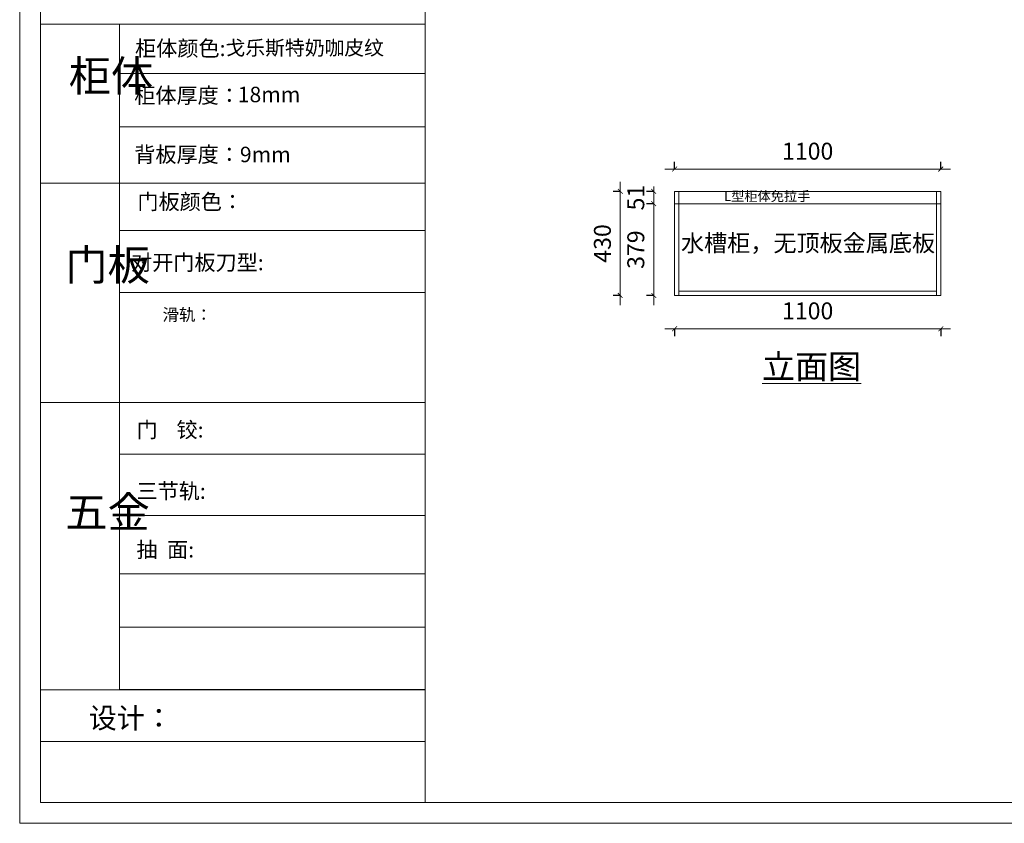
# Model space of a CAD drawing. Units: millimetres. Extents: x 143107 to 151247, y -360299 to -354627.
# Drawn here: x 143107 to 147177, y -360299 to -356978 of the extents above; entities that cross this region are included whole.
import ezdxf

# ---------------------------------------------------------------- set-up
doc = ezdxf.new("R2010")
doc.units = ezdxf.units.MM
doc.linetypes.add('ACAD_ISO02W100', pattern=[15, 12, -3])
doc.layers.add('FC-地面铺装', color=150, linetype='Continuous', lineweight=20)
doc.layers.add('盛典中', color=2, linetype='Continuous')
doc.layers.add('盛典虚', color=4, linetype='ACAD_ISO02W100')
doc.styles.get("Standard").update_dxf_attribs({"font": 'arial.ttf'})
doc.styles.add('ZB_宋体', font='txt', dxfattribs={"width": 0.7})
doc.styles.add('长仿宋体', font='txt')
doc.dimstyles.new('zbom_厨柜', dxfattribs={"dimtxt": 70, "dimasz": 20, "dimexe": 30, "dimexo": 240, "dimgap": 30, "dimtad": 1, "dimdec": 0, "dimdsep": 46, "dimtxsty": 'ZB_宋体', "dimblk": 'ARCHTICK', "dimcen": 2.5, "dimdle": 40, "dimclrd": 9, "dimclre": 9, "dimclrt": 4, "dimadec": 0, "dimazin": 0, "dimtfac": 1, "dimtdec": 0, "dimtix": 1, "dimtmove": 2, "dimatfit": 3, "dimldrblk": 'DOT', "dimfxl": 40, "dimfxlon": 1, "dimlwd": -1, "dimarcsym": 0})

# ---------------------------------------------------------------- blocks, each defined once
blk = doc.blocks.new('_ArchTick')
at = {"color": 0, "linetype": 'ByBlock', "const_width": 0.15}
blk.add_lwpolyline([(-0.5, -0.5), (0.5, 0.5)], dxfattribs=at)
blk = doc.blocks.new('*D6')
at = {"layer": 'Defpoints', "color": 0, "transparency": 16777216}
for p in [(145728.2, -357688.1), (145814.6, -357688.1), (145814.6, -357739.1)]:
    blk.add_point(p, dxfattribs=at)
at = {"layer": 'FC-地面铺装', "color": 9, "transparency": 16777216}
for p, q in [((145728.2, -357688.1), (145728.2, -357668.1)), ((145728.2, -357739.1), (145728.2, -357688.1)), ((145728.2, -357739.1), (145728.2, -357759.1))]:
    blk.add_line(p, q, dxfattribs=at)
at = {"layer": 'FC-地面铺装', "color": 9, "lineweight": -2, "transparency": 16777216}
for p, q in [((145728.2, -357688.1), (145698.2, -357688.1)), ((145728.2, -357739.1), (145698.2, -357739.1))]:
    blk.add_line(p, q, dxfattribs=at)
at = {"layer": 'FC-地面铺装', "color": 9, "transparency": 16777216, "xscale": 20, "yscale": 20, "zscale": 20}
for p, rotation in [((145728.2, -357688.1), 270), ((145728.2, -357739.1), 90)]:
    blk.add_blockref('_ArchTick', p, dxfattribs=dict(at, rotation=rotation))
at = {"layer": 'FC-地面铺装', "color": 4, "transparency": 16777216, "insert": (145663.2, -357713.6), "char_height": 70, "attachment_point": 5, "rotation": 90, "style": 'ZB_宋体', "bg_fill": 3, "box_fill_scale": 1.1, "bg_fill_color": 256, "bg_fill_true_color": 13158600, "bg_fill_transparency": 0}
blk.add_mtext('51', dxfattribs=at)
blk = doc.blocks.new('点')
blk = doc.blocks.new('*D7')
at = {"layer": 'Defpoints', "color": 0, "transparency": 16777216}
for p in [(145814.6, -357688.1), (145590.1, -358118.1), (145814.6, -358118.1)]:
    blk.add_point(p, dxfattribs=at)
at = {"layer": 'FC-地面铺装', "color": 9, "transparency": 16777216}
blk.add_line((145590.1, -357648.1), (145590.1, -358158.1), dxfattribs=at)
at = {"layer": 'FC-地面铺装', "color": 9, "lineweight": -2, "transparency": 16777216}
for p, q in [((145590.1, -357688.1), (145560.1, -357688.1)), ((145590.1, -358118.1), (145560.1, -358118.1))]:
    blk.add_line(p, q, dxfattribs=at)
at = {"layer": 'FC-地面铺装', "color": 9, "transparency": 16777216, "xscale": 20, "yscale": 20, "zscale": 20}
for p, rotation in [((145590.1, -357688.1), 90), ((145590.1, -358118.1), 270)]:
    blk.add_blockref('_ArchTick', p, dxfattribs=dict(at, rotation=rotation))
at = {"layer": 'FC-地面铺装', "color": 4, "transparency": 16777216, "insert": (145525.1, -357903.1), "char_height": 70, "attachment_point": 5, "rotation": 90, "style": 'ZB_宋体', "bg_fill": 3, "box_fill_scale": 1.1, "bg_fill_color": 256, "bg_fill_true_color": 13158600, "bg_fill_transparency": 0}
blk.add_mtext('430', dxfattribs=at)
blk = doc.blocks.new('*D8')
at = {"layer": 'Defpoints', "color": 0, "transparency": 16777216}
for p in [(145814.6, -358118.1), (146914.6, -358118.1), (146914.6, -358255.7)]:
    blk.add_point(p, dxfattribs=at)
at = {"layer": 'FC-地面铺装', "color": 9, "transparency": 16777216}
blk.add_line((145774.6, -358255.7), (146954.6, -358255.7), dxfattribs=at)
at = {"layer": 'FC-地面铺装', "color": 9, "lineweight": -2, "transparency": 16777216}
for p, q in [((145814.6, -358255.7), (145814.6, -358285.7)), ((146914.6, -358255.7), (146914.6, -358285.7))]:
    blk.add_line(p, q, dxfattribs=at)
at = {"layer": 'FC-地面铺装', "color": 9, "transparency": 16777216, "xscale": 20, "yscale": 20, "zscale": 20, "rotation": 180}
blk.add_blockref('_ArchTick', (145814.6, -358255.7), dxfattribs=at)
at = {"layer": 'FC-地面铺装', "color": 9, "transparency": 16777216, "xscale": 20, "yscale": 20, "zscale": 20}
blk.add_blockref('_ArchTick', (146914.6, -358255.7), dxfattribs=at)
at = {"layer": 'FC-地面铺装', "color": 4, "transparency": 16777216, "insert": (146364.6, -358190.7), "char_height": 70, "attachment_point": 5, "style": 'ZB_宋体', "bg_fill": 3, "box_fill_scale": 1.1, "bg_fill_color": 256, "bg_fill_true_color": 13158600, "bg_fill_transparency": 0}
blk.add_mtext('1100', dxfattribs=at)
blk = doc.blocks.new('*D18')
at = {"layer": 'Defpoints', "color": 0, "transparency": 16777216}
for p in [(146914.6, -357595.8), (145814.6, -357688.1), (146914.6, -357688.1)]:
    blk.add_point(p, dxfattribs=at)
at = {"layer": 'FC-地面铺装', "color": 9, "lineweight": -2, "transparency": 16777216}
for p, q in [((145814.6, -357595.8), (145814.6, -357565.8)), ((146914.6, -357595.8), (146914.6, -357565.8))]:
    blk.add_line(p, q, dxfattribs=at)
at = {"layer": 'FC-地面铺装', "color": 9, "transparency": 16777216}
blk.add_line((145774.6, -357595.8), (146954.6, -357595.8), dxfattribs=at)
at = {"layer": 'FC-地面铺装', "color": 9, "transparency": 16777216, "xscale": 20, "yscale": 20, "zscale": 20, "rotation": 180}
blk.add_blockref('_ArchTick', (145814.6, -357595.8), dxfattribs=at)
at = {"layer": 'FC-地面铺装', "color": 9, "transparency": 16777216, "xscale": 20, "yscale": 20, "zscale": 20}
blk.add_blockref('_ArchTick', (146914.6, -357595.8), dxfattribs=at)
at = {"layer": 'FC-地面铺装', "color": 4, "transparency": 16777216, "insert": (146364.6, -357530.8), "char_height": 70, "attachment_point": 5, "style": 'ZB_宋体', "bg_fill": 3, "box_fill_scale": 1.1, "bg_fill_color": 256, "bg_fill_true_color": 13158600, "bg_fill_transparency": 0}
blk.add_mtext('1100', dxfattribs=at)
blk = doc.blocks.new('*D33')
at = {"layer": 'Defpoints', "color": 0, "transparency": 16777216}
for p in [(145814.6, -357739.1), (145728.2, -358118.1), (145814.6, -358118.1)]:
    blk.add_point(p, dxfattribs=at)
at = {"layer": 'FC-地面铺装', "color": 9, "transparency": 16777216}
blk.add_line((145728.2, -357699.1), (145728.2, -358158.1), dxfattribs=at)
at = {"layer": 'FC-地面铺装', "color": 9, "lineweight": -2, "transparency": 16777216}
for p, q in [((145728.2, -357739.1), (145698.2, -357739.1)), ((145728.2, -358118.1), (145698.2, -358118.1))]:
    blk.add_line(p, q, dxfattribs=at)
at = {"layer": 'FC-地面铺装', "color": 9, "transparency": 16777216, "xscale": 20, "yscale": 20, "zscale": 20}
for p, rotation in [((145728.2, -357739.1), 90), ((145728.2, -358118.1), 270)]:
    blk.add_blockref('_ArchTick', p, dxfattribs=dict(at, rotation=rotation))
at = {"layer": 'FC-地面铺装', "color": 4, "transparency": 16777216, "insert": (145663.2, -357928.6), "char_height": 70, "attachment_point": 5, "rotation": 90, "style": 'ZB_宋体', "bg_fill": 3, "box_fill_scale": 1.1, "bg_fill_color": 256, "bg_fill_true_color": 13158600, "bg_fill_transparency": 0}
blk.add_mtext('379', dxfattribs=at)

msp = doc.modelspace()

# ---------------------------------------------------------------- linework, layer by layer
at = {"layer": 'FC-地面铺装'}
for p, q in [((145814.6, -358118.1), (145814.6, -357688.1)), ((145814.6, -357688.1), (146914.6, -357688.1)), ((145832.6, -358118.1), (145832.6, -357688.1)), ((146896.6, -358118.1), (146896.6, -357688.1)), ((146914.6, -358118.1), (146914.6, -357688.1)), ((145814.6, -357739.1), (146914.6, -357739.1)), ((145814.6, -358118.1), (146914.6, -358118.1)), ((145832.6, -358100.1), (146896.6, -358100.1))]:
    msp.add_line(p, q, dxfattribs=at)
at = {"layer": 'FC-地面铺装', "color": 1}
msp.add_lwpolyline([(145814.6, -357739.1), (146914.6, -357739.1), (146914.6, -357688.1), (145814.6, -357688.1)], close=True, dxfattribs=at)
at = {"layer": '盛典虚', "color": 0, "linetype": 'ByBlock', "lineweight": 0}
for p, q in [((144782.9, -356996.5), (143193, -356996.5)), ((143519.5, -358609.3), (143519.5, -356996.5)), ((144782.9, -357201.2), (143519.5, -357201.2)), ((144782.9, -357421.5), (143519.5, -357421.5)), ((144782.9, -357653.7), (143193, -357653.7)), ((144782.9, -357850.2), (143519.5, -357850.2)), ((144782.9, -358105.1), (143519.5, -358105.1)), ((143519.5, -358515.2), (143519.5, -359746.9)), ((144782.9, -358560.8), (143193, -358560.8)), ((144782.9, -358773.3), (143519.5, -358773.3)), ((144782.9, -359026.7), (143519.5, -359026.7)), ((144782.9, -359268.8), (143519.5, -359268.8)), ((144782.9, -359488.5), (143519.5, -359488.5)), ((144782.9, -359747.7), (143193, -359747.7)), ((144782.9, -359746.9), (143519.5, -359746.9)), ((144782.9, -359961.1), (143193, -359961.1))]:
    msp.add_line(p, q, dxfattribs=at)
msp.add_lwpolyline([(144782.9, -354712), (144782.9, -360213.7)], dxfattribs=at)

# ---------------------------------------------------------------- texts
at = {"lineweight": 40, "attachment_point": 1}
for s, insert, char_height, width in [('{\\fSimSun|b0|i0|c134|p54;柜体颜色:\\H0.93714x;\\C3;戈乐斯特奶咖皮纹}', (143584.4, -357064.8), 64.025, 1111.161), ('{\\fSimSun|b0|i0|c134|p54;柜体}', (143309.9, -357146.7), 128.05, 69.119), ('{\\fSimSun|b0|i0|c134|p54;柜体厚度：}', (143581, -357259.4), 64.025, 724.967), ('{\\fSimSun|b0|i0|c134|p54;\\C3;18mm}', (144008.9, -357255.5), 64.025, 1111.161), ('{\\fSimSun|b0|i0|c134|p54;背板厚度：\\C3;9mm}', (143581, -357503.4), 64.025, 1041.764), ('{\\fSimSun|b0|i0|c134|p54;门板颜色：}', (143594, -357698.7), 64.025, 1111.161), ('{\\fSimSun|b0|i0|c134|p54;门板}', (143296, -357927.8), 128.05, 69.119), ('{\\fSimSun|b0|i0|c134|p54;对开门板刀型:}', (143567.7, -357949.8), 64.025, 724.967), ('{\\fSimSun|b0|i0|c134|p54;门    铰:}', (143590.2, -358641), 64.025, 724.967), ('{\\fSimSun|b0|i0|c134|p54;三节轨:}', (143590.2, -358894.4), 64.025, 1488.309), ('{\\fSimSun|b0|i0|c134|p54;五金}', (143296, -358949.3), 128.05, 69.119), ('{\\fSimSun|b0|i0|c134|p54;抽  面:}', (143590.2, -359136.6), 64.025, 724.967), ('{\\fSimSun|b0|i0|c134|p54;设计：}', (143393.1, -359821.7), 84.841, 724.967)]:
    msp.add_mtext(s, dxfattribs=dict(at, insert=insert, char_height=char_height, width=width))
at = {"insert": (146018.8, -357688.1), "char_height": 40, "attachment_point": 1}
msp.add_mtext_dynamic_manual_height_columns('{\\fSimSun|b0|i0|c134|p2;L型柜体免拉手}', width=523.711, gutter_width=12.5, heights=[0], dxfattribs=at)
at = {"lineweight": 9, "insert": (143697.7, -358172.7), "char_height": 50, "width": 1187.465, "attachment_point": 1}
msp.add_mtext('{\\fSimSun|b0|i0|c134|p54;滑轨：}', dxfattribs=at)
at = {"layer": '盛典中', "color": 150, "lineweight": 0, "attachment_point": 1, "style": '长仿宋体'}
for s, width, heights, insert, char_height in [('{\\fSimSun|b0|i0|c134|p2;\\C0;水槽柜，无顶板金属底板}', 1291.337, [251.9], (145840.8, -357866.5), 70), ('{\\fSimSun|b0|i0|c134|p2;\\L\\C0;立面图}', 695.96, [0], (146176, -358362.1), 100)]:
    msp.add_mtext_dynamic_manual_height_columns(s, width=width, gutter_width=12.5, heights=heights, dxfattribs=dict(at, insert=insert, char_height=char_height))

# ---------------------------------------------------------------- next in the draw order: dimensions: what is measured, and where the dimension line sits
at = {"layer": 'FC-地面铺装'}
dim = msp.add_linear_dim(base=(145728.2, -357688.1), p1=(145814.6, -357739.1), p2=(145814.6, -357688.1), angle=90, dimstyle='zbom_厨柜', override={"dimpost": '\\X', "dimldrblk": '点', "dimfxl": 3, "dimtfill": 1, "dimarcsym": 1}, dxfattribs=at)
dim.commit()
dim.dimension.update_dxf_attribs({"geometry": '*D6', "text_midpoint": (145663.2, -357713.6)})

# ---------------------------------------------------------------- next in the draw order: dimensions: what is measured, and where the dimension line sits
dim = msp.add_linear_dim(base=(145590.1, -358118.1), p1=(145814.6, -357688.1), p2=(145814.6, -358118.1), angle=90, dimstyle='zbom_厨柜', override={"dimpost": '\\X', "dimldrblk": '点', "dimfxl": 3, "dimtfill": 1, "dimarcsym": 1}, dxfattribs=at)
dim.commit()
dim.dimension.update_dxf_attribs({"geometry": '*D7', "text_midpoint": (145525.1, -357903.1)})

# ---------------------------------------------------------------- next in the draw order: dimensions: what is measured, and where the dimension line sits
dim = msp.add_linear_dim(base=(146914.6, -358255.7), p1=(145814.6, -358118.1), p2=(146914.6, -358118.1), dimstyle='zbom_厨柜', override={"dimpost": '\\X', "dimldrblk": '点', "dimfxl": 3, "dimtfill": 1, "dimarcsym": 1}, dxfattribs=at)
dim.commit()
dim.dimension.update_dxf_attribs({"geometry": '*D8', "text_midpoint": (146364.6, -358190.7)})

# ---------------------------------------------------------------- next in the draw order: linework, layer by layer
at = {"layer": '盛典虚', "color": 0, "linetype": 'ByBlock', "lineweight": 0}
for points in [[(151247.4, -360299.2), (143107.4, -360299.2), (143107.4, -354626.6), (151247.4, -354626.6)], [(151247.4, -360299.2), (143107.4, -360299.2), (143107.4, -354626.6), (151247.4, -354626.6)], [(151247.4, -360299.2), (143107.4, -360299.2), (143107.4, -354626.6), (151247.4, -354626.6)], [(151161.9, -360213.7), (143193, -360213.7), (143193, -354712), (151161.9, -354712)], [(151161.9, -360213.7), (143193, -360213.7), (143193, -354712), (151161.9, -354712)], [(151161.9, -360213.7), (143193, -360213.7), (143193, -354712), (151161.9, -354712)]]:
    msp.add_lwpolyline(points, close=True, dxfattribs=at)

# ---------------------------------------------------------------- next in the draw order: dimensions: what is measured, and where the dimension line sits
at = {"layer": 'FC-地面铺装'}
dim = msp.add_linear_dim(base=(146914.6, -357595.8), p1=(145814.6, -357688.1), p2=(146914.6, -357688.1), dimstyle='zbom_厨柜', override={"dimpost": '\\X', "dimldrblk": '点', "dimfxl": 10, "dimtfill": 1, "dimarcsym": 1}, dxfattribs=at)
dim.commit()
dim.dimension.update_dxf_attribs({"geometry": '*D18', "text_midpoint": (146364.6, -357530.8)})

# ---------------------------------------------------------------- next in the draw order: dimensions: what is measured, and where the dimension line sits
dim = msp.add_linear_dim(base=(145728.2, -358118.1), p1=(145814.6, -357739.1), p2=(145814.6, -358118.1), angle=90, dimstyle='zbom_厨柜', override={"dimpost": '\\X', "dimldrblk": '点', "dimfxl": 10, "dimtfill": 1, "dimarcsym": 1}, dxfattribs=at)
dim.commit()
dim.dimension.update_dxf_attribs({"geometry": '*D33', "text_midpoint": (145663.2, -357928.6)})

doc.saveas('drawing.dxf')
